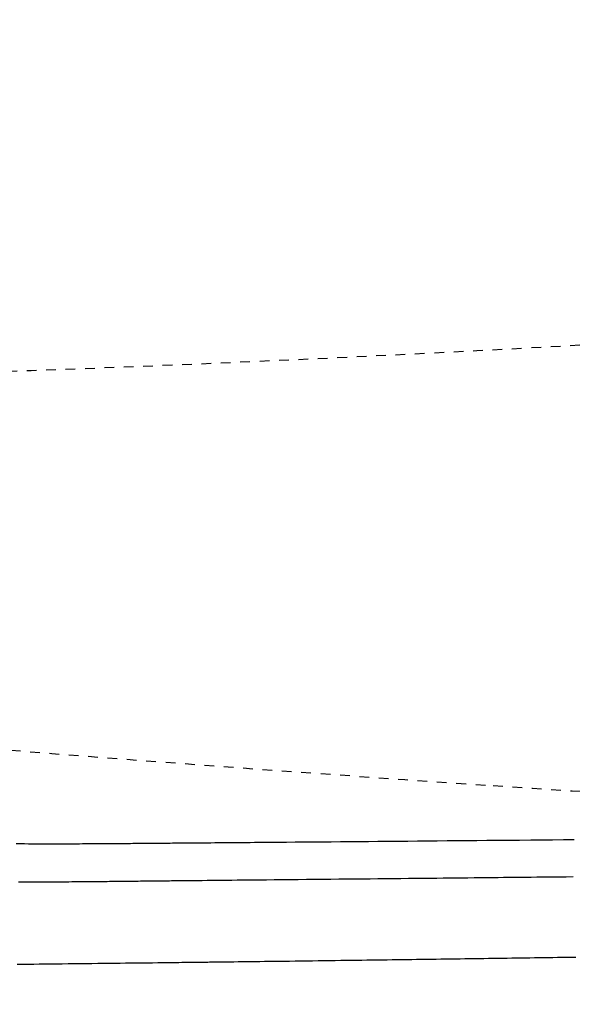
# Model space of a CAD drawing. Extents: x 0 to 2000, y 115 to 2915.
# Drawn here: x 648 to 705, y 2242 to 2343 of the extents above; entities that cross this region are included whole.
import ezdxf
from ezdxf.enums import TextEntityAlignment as Align

# ---------------------------------------------------------------- set-up
doc = ezdxf.new("R2010")
doc.units = 0
doc.header["$MEASUREMENT"] = 0
doc.linetypes.add('EXLTYPE2', pattern=[2, 1, -1])
doc.linetypes.add('EXLTYPE9', pattern=[2, 1, -1])
doc.layers.get('0').update_dxf_attribs({"linetype": 'CONTINUOUS'})
for name, color, linetype in [('便器', 7, 'CONTINUOUS'), ('便座', 7, 'CONTINUOUS'), ('寸法', 7, 'CONTINUOUS')]:
    doc.layers.add(name, color=color, linetype=linetype)
doc.styles.add('EXCADDIM1', font='monotxt', dxfattribs={"width": 0.95, "bigfont": 'extfont'})
doc.styles.add('EXCADSTD', font='monotxt', dxfattribs={"bigfont": 'extfont'})
doc.styles.get("Standard").update_dxf_attribs({"font": 'monotxt', "bigfont": 'extfont'})
doc.dimstyles.get("Standard").update_dxf_attribs({"dimtxt": 0.18, "dimasz": 0.18, "dimexe": 0.18, "dimexo": 0.0625, "dimgap": 0.09, "dimtad": 0, "dimtih": 1, "dimtoh": 1, "dimdec": 4, "dimzin": 0, "dimtxsty": 'STANDARD', "dimcen": 0.09, "dimazin": 3, "dimtfac": 1, "dimtdec": 4, "dimtmove": 0, "dimatfit": 3, "dimtolj": 1, "dimtzin": 0})

# ---------------------------------------------------------------- blocks, each defined once
blk = doc.blocks.new('*D15')
at = {"layer": '寸法', "color": 3, "linetype": 'CONTINUOUS'}
for p, q in [((1074.022291, 2432.000004), (1074.022291, 1984.435187)), ((334.017073, 2104.576609), (334.017073, 1984.435187)), ((364.017073, 1999.435187), (334.017073, 1994.435187)), ((1074.022291, 1994.435187), (1044.022291, 1999.435187)), ((334.017073, 1994.435187), (1074.022291, 1994.435187)), ((334.017073, 1994.435187), (364.017073, 1989.435187)), ((1044.022291, 1989.435187), (1074.022291, 1994.435187))]:
    blk.add_line(p, q, dxfattribs=at)
at = {"layer": '寸法', "color": 2, "linetype": 'CONTINUOUS', "style": 'EXCADSTD', "width": 0.945}
blk.add_text('740', height=40, dxfattribs=at).set_placement((704.019682, 1997.935187), align=Align.CENTER)
blk = doc.blocks.new('_EX_NORM')
at = {"color": 0, "linetype": 'CONTINUOUS'}
for q in [(-1, 0.166667), (-1, 0), (-1, -0.166667)]:
    blk.add_line((0, 0), q, dxfattribs=at)
blk = doc.blocks.new('*D16')
at = {"layer": '寸法', "color": 3, "linetype": 'CONTINUOUS'}
for p, q in [((1074.022291, 2432.000004), (1074.022291, 2102.66939)), ((604.022291, 2362.000004), (604.022291, 2102.66939)), ((634.022291, 2117.66939), (604.022291, 2112.66939)), ((1074.022291, 2112.66939), (1044.022291, 2117.66939)), ((604.022291, 2112.66939), (1074.022291, 2112.66939)), ((604.022291, 2112.66939), (634.022291, 2107.66939)), ((1044.022291, 2107.66939), (1074.022291, 2112.66939))]:
    blk.add_line(p, q, dxfattribs=at)
at = {"layer": '寸法', "color": 2, "linetype": 'CONTINUOUS', "style": 'EXCADSTD', "width": 0.945}
blk.add_text('470', height=40, dxfattribs=at).set_placement((839.022291, 2116.16939), align=Align.CENTER)
blk = doc.blocks.new('*D28')
at = {"layer": '寸法', "color": 3, "linetype": 'CONTINUOUS'}
for p, q in [((351.022291, 2431.999923), (351.022291, 2043.56939)), ((1074.022291, 2432.000004), (1074.022291, 2043.56939)), ((381.022291, 2058.56939), (351.022291, 2053.56939)), ((1074.022291, 2053.56939), (1044.022291, 2058.56939)), ((351.022291, 2053.56939), (1074.022291, 2053.56939)), ((351.022291, 2053.56939), (381.022291, 2048.56939)), ((1044.022291, 2048.56939), (1074.022291, 2053.56939))]:
    blk.add_line(p, q, dxfattribs=at)
at = {"layer": '寸法', "color": 2, "linetype": 'CONTINUOUS', "style": 'EXCADSTD', "width": 0.945}
blk.add_text('723', height=40, dxfattribs=at).set_placement((712.522291, 2057.06939), align=Align.CENTER)

msp = doc.modelspace()

# ---------------------------------------------------------------- linework, layer by layer
at = {"layer": '便器', "color": 2, "linetype": 'EXLTYPE9'}
for centre, radius, start, end in [((538.769233, 5304.725358), 3000, 268.020716, 277.381406), ((964.698954, 6255.074615), 4000, 266.164296, 267.097647)]:
    msp.add_arc(centre, radius, start, end, dxfattribs=at)
at = {"layer": '便器', "color": 2, "linetype": 'EXLTYPE2'}
msp.add_arc((964.698954, 6255.074615), 4000, 264.075975, 266.164296, dxfattribs=at)
at = {"layer": '便座', "color": 6, "linetype": 'CONTINUOUS', "flags": 128}
for points in [[(648.00744, 2258.05625), (648.446418, 2258.053541), (648.877836, 2258.051137), (649.300647, 2258.049037), (649.713801, 2258.047244), (650.116252, 2258.04576), (650.506951, 2258.044587), (650.73132, 2258.044042), (650.952322, 2258.043605), (651.171027, 2258.043274), (651.388507, 2258.043049), (651.605832, 2258.04293), (651.824073, 2258.042914), (652.044303, 2258.043001), (652.267591, 2258.04319), (652.495009, 2258.043481), (652.727629, 2258.043873), (652.96652, 2258.044364), (653.263003, 2258.045085), (653.568752, 2258.045944), (653.88242, 2258.046937), (654.20266, 2258.04806), (654.528125, 2258.049309), (654.857466, 2258.050679), (655.189339, 2258.052166), (655.522394, 2258.053765), (655.855284, 2258.055473), (656.186663, 2258.057285), (656.515183, 2258.059196), (656.799794, 2258.060948), (657.081419, 2258.062769), (657.360301, 2258.064653), (657.636684, 2258.066595), (657.91081, 2258.068589), (658.182923, 2258.070631), (658.453265, 2258.072716), (658.722081, 2258.074839), (658.989611, 2258.076994), (659.256101, 2258.079176), (659.521793, 2258.081381), (659.773668, 2258.083492), (660.024986, 2258.085615), (660.275688, 2258.087747), (660.525719, 2258.089882), (660.77502, 2258.092019), (661.023535, 2258.094153), (661.271208, 2258.096281), (661.51798, 2258.098399), (661.763796, 2258.100503), (662.008597, 2258.10259), (662.252327, 2258.104655), (662.521396, 2258.106919), (662.789433, 2258.109156), (663.056796, 2258.111372), (663.323841, 2258.113569), (663.590926, 2258.115753), (663.858405, 2258.117927), (664.126637, 2258.120095), (664.395978, 2258.122263), (664.666784, 2258.124433), (664.939412, 2258.12661), (665.214218, 2258.128798), (665.612755, 2258.131963), (666.015559, 2258.135155), (666.421677, 2258.138368), (666.830155, 2258.141596), (667.24004, 2258.144835), (667.650378, 2258.14808), (668.060217, 2258.151324), (668.468603, 2258.154564), (668.874582, 2258.157794), (669.277202, 2258.161008), (669.675508, 2258.164202), (670.169224, 2258.168183), (670.6562, 2258.172135), (671.13802, 2258.176069), (671.616269, 2258.179996), (672.09253, 2258.183927), (672.568387, 2258.187874), (673.045423, 2258.191848), (673.525223, 2258.195861), (674.00937, 2258.199923), (674.499448, 2258.204047), (674.99704, 2258.208242), (675.860706, 2258.215541), (676.747382, 2258.223056), (677.653914, 2258.230762), (678.577146, 2258.238636), (679.513923, 2258.246652), (680.46109, 2258.254786), (681.415491, 2258.263014), (682.373971, 2258.271312), (683.333374, 2258.279654), (684.290546, 2258.288017), (685.24233, 2258.296376), (686.279272, 2258.305533), (687.307691, 2258.314662), (688.329383, 2258.323766), (689.34614, 2258.332852), (690.359757, 2258.341923), (691.372028, 2258.350984), (692.384745, 2258.360042), (693.399704, 2258.369101), (694.418698, 2258.378166), (695.443521, 2258.387241), (696.475967, 2258.396333), (697.594819, 2258.406121), (698.721509, 2258.41592), (699.853006, 2258.425715), (700.986277, 2258.435493), (702.118292, 2258.445241), (703.24602, 2258.454943), (704.36643, 2258.464587), (705.476491, 2258.474158)], [(648.250208, 2254.128013), (648.636896, 2254.126881), (649.022411, 2254.126017), (649.406922, 2254.125428), (649.790595, 2254.125119), (650.173596, 2254.125095), (650.556092, 2254.125363), (650.93825, 2254.125927), (651.320237, 2254.126793), (651.625916, 2254.127706), (651.9313, 2254.128804), (652.236101, 2254.130076), (652.540027, 2254.131511), (652.842787, 2254.133096), (653.144091, 2254.13482), (653.443648, 2254.136671), (653.741167, 2254.138637), (654.036358, 2254.140708), (654.32893, 2254.142871), (654.618593, 2254.145114), (654.833645, 2254.146842), (655.047253, 2254.14861), (655.25977, 2254.15042), (655.471549, 2254.152272), (655.682942, 2254.154169), (655.894303, 2254.156112), (656.105985, 2254.158103), (656.31834, 2254.160142), (656.531722, 2254.162232), (656.746483, 2254.164374), (656.962976, 2254.166568), (657.181447, 2254.168816), (657.401814, 2254.171114), (657.623887, 2254.173455), (657.847478, 2254.175836), (658.072397, 2254.17825), (658.298456, 2254.180692), (658.525465, 2254.183158), (658.753236, 2254.185641), (658.981579, 2254.188136), (659.210305, 2254.190639), (659.439225, 2254.193144), (659.668208, 2254.195646), (659.897005, 2254.198143), (660.125427, 2254.200631), (660.353284, 2254.203108), (660.580385, 2254.205572), (660.806539, 2254.20802), (661.031558, 2254.210449), (661.25525, 2254.212857), (661.477426, 2254.215241), (661.697895, 2254.217599), (661.916466, 2254.219928), (662.132974, 2254.222226), (662.347516, 2254.224495), (662.560211, 2254.226737), (662.771181, 2254.228953), (662.980546, 2254.231145), (663.188425, 2254.233316), (663.39494, 2254.235467), (663.60021, 2254.237601), (663.804357, 2254.239718), (664.007499, 2254.241822), (664.209758, 2254.243913), (664.478353, 2254.246687), (664.745977, 2254.249447), (665.013013, 2254.252196), (665.279849, 2254.25494), (665.54687, 2254.25768), (665.81446, 2254.260422), (666.083006, 2254.26317), (666.352893, 2254.265926), (666.624506, 2254.268695), (666.898231, 2254.271481), (667.174453, 2254.274287), (667.664703, 2254.279257), (668.163407, 2254.284297), (668.67019, 2254.289405), (669.184675, 2254.294577), (669.706485, 2254.299808), (670.235244, 2254.305096), (670.770574, 2254.310437), (671.3121, 2254.315826), (671.859444, 2254.321261), (672.41223, 2254.326737), (672.970082, 2254.332251), (673.775262, 2254.34019), (674.588669, 2254.348188), (675.408954, 2254.356238), (676.234769, 2254.36433), (677.064766, 2254.372454), (677.897596, 2254.380601), (678.731913, 2254.388762), (679.566367, 2254.396928), (680.399611, 2254.405089), (681.230295, 2254.413237), (682.057074, 2254.421361), (682.867197, 2254.42934), (683.672193, 2254.437289), (684.472039, 2254.445211), (685.266715, 2254.453106), (686.056198, 2254.460978), (686.840468, 2254.468828), (687.619504, 2254.476658), (688.393284, 2254.484471), (689.161786, 2254.492267), (689.92499, 2254.500049), (690.682875, 2254.507819), (691.334046, 2254.514529), (691.981248, 2254.521225), (692.624508, 2254.527899), (693.263853, 2254.534544), (693.899308, 2254.541153), (694.5309, 2254.547719), (695.158656, 2254.554236), (695.782601, 2254.560695), (696.402763, 2254.56709), (697.019167, 2254.573414), (697.631841, 2254.57966), (698.203963, 2254.585451), (698.773576, 2254.59118), (699.341437, 2254.59686), (699.908304, 2254.602504), (700.474935, 2254.608125), (701.042087, 2254.613735), (701.610519, 2254.619349), (702.180987, 2254.624979), (702.75425, 2254.630637), (703.331065, 2254.636338), (703.912189, 2254.642094), (704.637841, 2254.649307), (705.370029, 2254.65662)], [(648.112431, 2245.640405), (648.679318, 2245.646241), (649.248684, 2245.652139), (649.821091, 2245.658109), (650.397101, 2245.664161), (650.983456, 2245.670368), (651.573931, 2245.676665), (652.168392, 2245.68305), (652.766706, 2245.689522), (653.368736, 2245.696076), (653.97435, 2245.702713), (654.583412, 2245.709428), (655.195789, 2245.71622), (655.811345, 2245.723088), (656.429947, 2245.730027), (657.051461, 2245.737037), (657.60633, 2245.743327), (658.162707, 2245.749662), (658.719905, 2245.756036), (659.277236, 2245.762441), (659.834014, 2245.768868), (660.389551, 2245.77531), (660.94316, 2245.78176), (661.494153, 2245.788209), (662.041844, 2245.79465), (662.585544, 2245.801074), (663.124568, 2245.807475), (663.457854, 2245.811449), (663.788688, 2245.815405), (664.116704, 2245.819337), (664.441533, 2245.823241), (664.76281, 2245.827109), (665.080166, 2245.830937), (665.393234, 2245.834719), (665.701648, 2245.838449), (666.00504, 2245.842122), (666.303043, 2245.845732), (666.59529, 2245.849273), (666.709558, 2245.850658), (666.821132, 2245.85201), (666.928287, 2245.853309), (667.029297, 2245.854533), (667.122436, 2245.855661), (667.205981, 2245.856674), (667.278204, 2245.857549), (667.337381, 2245.858266), (667.381787, 2245.858804), (667.409696, 2245.859143), (667.419382, 2245.85926)], [(667.419382, 2245.85926), (667.421468, 2245.859285), (667.427512, 2245.859358), (667.437194, 2245.859474), (667.450192, 2245.85963), (667.466185, 2245.859822), (667.484853, 2245.860046), (667.505875, 2245.860298), (667.528929, 2245.860575), (667.553695, 2245.860872), (667.579851, 2245.861186), (667.607078, 2245.861513), (667.75799, 2245.863325), (667.926759, 2245.865352), (668.111663, 2245.867575), (668.310977, 2245.869974), (668.522979, 2245.87253), (668.745943, 2245.875222), (668.978147, 2245.878032), (669.217867, 2245.880939), (669.46338, 2245.883924), (669.712961, 2245.886968), (669.964887, 2245.89005), (670.40975, 2245.89552), (670.8565, 2245.901046), (671.305103, 2245.906626), (671.755526, 2245.912258), (672.207734, 2245.917939), (672.661695, 2245.923667), (673.117375, 2245.929439), (673.57474, 2245.935254), (674.033757, 2245.941109), (674.494392, 2245.947001), (674.956613, 2245.952928), (675.548966, 2245.960543), (676.143119, 2245.968202), (676.738343, 2245.975895), (677.33391, 2245.983613), (677.92909, 2245.991347), (678.523154, 2245.999086), (679.115373, 2246.006822), (679.705018, 2246.014546), (680.291359, 2246.022246), (680.873668, 2246.029915), (681.451215, 2246.037542), (681.992683, 2246.044712), (682.529711, 2246.051843), (683.062772, 2246.058939), (683.592338, 2246.066007), (684.118883, 2246.073052), (684.642879, 2246.08008), (685.1648, 2246.087096), (685.685118, 2246.094107), (686.204307, 2246.101117), (686.722839, 2246.108133), (687.241187, 2246.115161), (687.741825, 2246.12196), (688.242701, 2246.128776), (688.743781, 2246.135606), (689.245033, 2246.142451), (689.746424, 2246.149311), (690.247923, 2246.156185), (690.749496, 2246.163074), (691.251112, 2246.169975), (691.752737, 2246.176891), (692.254339, 2246.183819), (692.755886, 2246.19076), (693.241628, 2246.197496), (693.727256, 2246.204242), (694.212737, 2246.211), (694.698041, 2246.217767), (695.183136, 2246.224544), (695.667989, 2246.23133), (696.15257, 2246.238124), (696.636845, 2246.244927), (697.120784, 2246.251736), (697.604355, 2246.258553), (698.087525, 2246.265376), (698.559535, 2246.272052), (699.031137, 2246.278734), (699.502335, 2246.28542), (699.973134, 2246.292109), (700.443539, 2246.298802), (700.913554, 2246.305498), (701.383184, 2246.312197), (701.852433, 2246.318897), (702.321307, 2246.325598), (702.789809, 2246.3323), (703.257944, 2246.339001), (703.733587, 2246.345817), (704.209032, 2246.352638), (704.684457, 2246.359471), (705.160038, 2246.366323), (705.635951, 2246.3732)]]:
    msp.add_lwpolyline(points, dxfattribs=at)

# ---------------------------------------------------------------- dimensions: what is measured, and where the dimension line sits
at = {"layer": '寸法', "color": 3, "linetype": 'CONTINUOUS'}
for base, p1, text, picture, middle in [((1074.022291, 1994.435187), (334.017073, 2109.576609), '740', '*D15', (704.019682, 2017.935187)), ((1074.022291, 2112.66939), (604.022291, 2367.000004), '470', '*D16', (839.022291, 2136.16939))]:
    dim = msp.add_linear_dim(base=base, p1=p1, p2=(1074.022291, 2437.000004), text=text, dimstyle='STANDARD', override={"dimtxt": 40, "dimasz": 30, "dimexe": 10, "dimexo": 5, "dimgap": 3.5, "dimtad": 1, "dimjust": 0, "dimtih": 0, "dimtoh": 0, "dimdec": 2, "dimzin": 8, "dimtxsty": 'EXCADDIM1', "dimblk1": '_EX_NORM', "dimblk2": '_EX_NORM', "dimsah": 1, "dimse1": 0, "dimse2": 0, "dimclrd": 3, "dimclre": 3, "dimclrt": 2, "dimtmove": 2}, dxfattribs=at)
    dim.commit()
    dim.dimension.update_dxf_attribs({"geometry": picture, "text_midpoint": middle, "dimtype": 160})
dim = msp.add_linear_dim(base=(1074.022291, 2053.56939), p1=(351.022291, 2436.999923), p2=(1074.022291, 2437.000004), dimstyle='STANDARD', override={"dimtxt": 40, "dimasz": 30, "dimexe": 10, "dimexo": 5, "dimgap": 3.5, "dimtad": 1, "dimjust": 0, "dimtih": 0, "dimtoh": 0, "dimdec": 2, "dimzin": 8, "dimtxsty": 'EXCADDIM1', "dimblk1": '_EX_NORM', "dimblk2": '_EX_NORM', "dimsah": 1, "dimse1": 0, "dimse2": 0, "dimclrd": 3, "dimclre": 3, "dimclrt": 2, "dimtmove": 2}, dxfattribs=at)
dim.commit()
dim.dimension.update_dxf_attribs({"geometry": '*D28', "text_midpoint": (712.522291, 2077.06939), "dimtype": 160})

doc.saveas('drawing.dxf')
